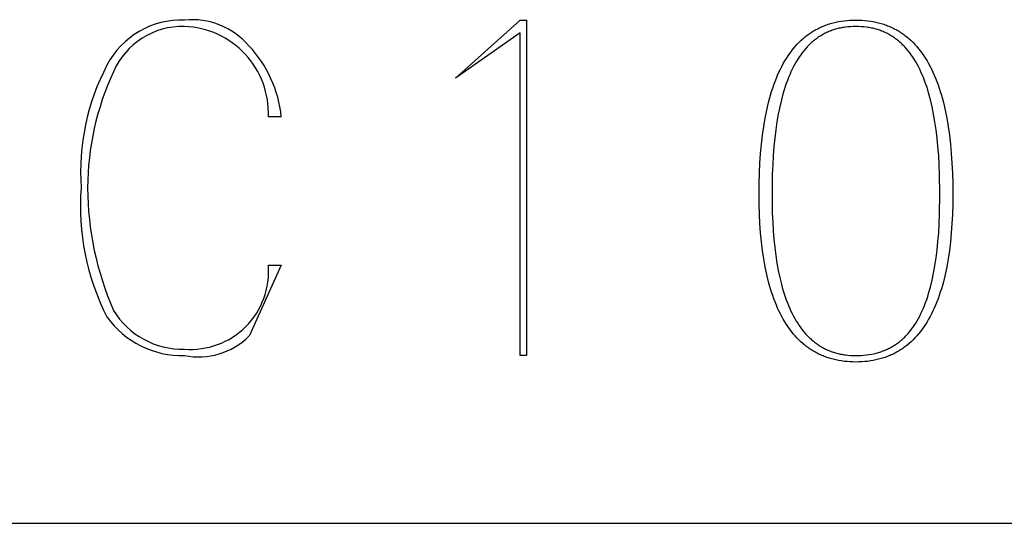
# Model space of a CAD drawing. Extents: x 2 to 295, y -209 to -1.
# Drawn here: x 114 to 120, y -189 to -185 of the extents above; entities that cross this region are included whole.
import ezdxf

# ---------------------------------------------------------------- set-up
doc = ezdxf.new("R2010")
doc.units = 0
doc.layers.add('______', color=7, linetype='CONTINUOUS')

msp = doc.modelspace()

# ---------------------------------------------------------------- linework, layer by layer
at = {"layer": '______', "color": 7}
for p, q in [((116.498, -185.7586), (116.9213, -185.3777)), ((116.498, -185.7586), (116.9213, -185.3777)), ((116.9213, -185.3777), (116.9636, -185.3777)), ((116.9213, -185.3777), (116.9636, -185.3777)), ((116.9636, -185.3777), (116.9636, -187.579)), ((116.9636, -185.3777), (116.9636, -187.579)), ((118.9566, -185.4003), (118.9739, -185.3955)), ((118.9566, -185.4003), (118.9739, -185.3955)), ((118.9739, -185.3955), (118.9914, -185.3913)), ((118.9739, -185.3955), (118.9914, -185.3913)), ((118.9914, -185.3913), (119.0092, -185.3877)), ((118.9914, -185.3913), (119.0092, -185.3877)), ((119.0092, -185.3877), (119.0273, -185.3846)), ((119.0092, -185.3877), (119.0273, -185.3846)), ((119.0273, -185.3846), (119.0458, -185.3821)), ((119.0273, -185.3846), (119.0458, -185.3821)), ((119.0458, -185.3821), (119.0645, -185.3802)), ((119.0458, -185.3821), (119.0645, -185.3802)), ((119.0645, -185.3802), (119.0836, -185.3788)), ((119.0645, -185.3802), (119.0836, -185.3788)), ((119.0836, -185.3788), (119.103, -185.3779)), ((119.0836, -185.3788), (119.103, -185.3779)), ((119.103, -185.3779), (119.1227, -185.3777)), ((119.103, -185.3779), (119.1227, -185.3777)), ((119.1227, -185.3777), (119.1424, -185.3779)), ((119.1227, -185.3777), (119.1424, -185.3779)), ((119.1424, -185.3779), (119.1617, -185.3788)), ((119.1424, -185.3779), (119.1617, -185.3788)), ((119.1617, -185.3788), (119.1808, -185.3802)), ((119.1617, -185.3788), (119.1808, -185.3802)), ((119.1808, -185.3802), (119.1996, -185.3821)), ((119.1808, -185.3802), (119.1996, -185.3821)), ((119.1996, -185.3821), (119.218, -185.3846)), ((119.1996, -185.3821), (119.218, -185.3846)), ((119.218, -185.3846), (119.2362, -185.3877)), ((119.218, -185.3846), (119.2362, -185.3877)), ((119.2362, -185.3877), (119.254, -185.3913)), ((119.2362, -185.3877), (119.254, -185.3913)), ((119.254, -185.3913), (119.2715, -185.3955)), ((119.254, -185.3913), (119.2715, -185.3955)), ((119.2715, -185.3955), (119.2887, -185.4003)), ((119.2715, -185.3955), (119.2887, -185.4003)), ((118.8229, -185.4631), (118.8301, -185.4583)), ((118.8229, -185.4631), (118.8301, -185.4583)), ((118.8301, -185.4583), (118.8375, -185.4536)), ((118.8301, -185.4583), (118.8375, -185.4536)), ((118.8375, -185.4536), (118.8449, -185.4491)), ((118.8375, -185.4536), (118.8449, -185.4491)), ((118.8449, -185.4491), (118.8523, -185.4447)), ((118.8449, -185.4491), (118.8523, -185.4447)), ((118.8523, -185.4447), (118.8599, -185.4404)), ((118.8523, -185.4447), (118.8599, -185.4404)), ((118.8599, -185.4404), (118.8675, -185.4363)), ((118.8599, -185.4404), (118.8675, -185.4363)), ((118.8675, -185.4363), (118.8753, -185.4324)), ((118.8675, -185.4363), (118.8753, -185.4324)), ((118.8753, -185.4324), (118.883, -185.4285)), ((118.8753, -185.4324), (118.883, -185.4285)), ((118.883, -185.4285), (118.8909, -185.4248)), ((118.883, -185.4285), (118.8909, -185.4248)), ((118.8909, -185.4248), (118.8989, -185.4213)), ((118.8909, -185.4248), (118.8989, -185.4213)), ((118.8989, -185.4213), (118.9069, -185.4178)), ((118.8989, -185.4213), (118.9069, -185.4178)), ((118.9069, -185.4178), (118.915, -185.4146)), ((118.9069, -185.4178), (118.915, -185.4146)), ((118.915, -185.4146), (118.9232, -185.4114)), ((118.915, -185.4146), (118.9232, -185.4114)), ((118.9232, -185.4114), (118.9314, -185.4084)), ((118.9232, -185.4114), (118.9314, -185.4084)), ((118.9304, -185.4599), (118.9233, -185.4633)), ((118.9304, -185.4599), (118.9233, -185.4633)), ((118.9375, -185.4567), (118.9304, -185.4599)), ((118.9375, -185.4567), (118.9304, -185.4599)), ((118.9314, -185.4084), (118.9397, -185.4056)), ((118.9314, -185.4084), (118.9397, -185.4056)), ((118.9448, -185.4536), (118.9375, -185.4567)), ((118.9448, -185.4536), (118.9375, -185.4567)), ((118.9397, -185.4056), (118.9482, -185.4028)), ((118.9397, -185.4056), (118.9482, -185.4028)), ((118.9521, -185.4506), (118.9448, -185.4536)), ((118.9521, -185.4506), (118.9448, -185.4536)), ((118.9482, -185.4028), (118.9566, -185.4003)), ((118.9482, -185.4028), (118.9566, -185.4003)), ((118.9594, -185.4477), (118.9521, -185.4506)), ((118.9594, -185.4477), (118.9521, -185.4506)), ((118.9669, -185.445), (118.9594, -185.4477)), ((118.9669, -185.445), (118.9594, -185.4477)), ((118.9744, -185.4425), (118.9669, -185.445)), ((118.9744, -185.4425), (118.9669, -185.445)), ((118.982, -185.4401), (118.9744, -185.4425)), ((118.982, -185.4401), (118.9744, -185.4425)), ((118.9896, -185.4378), (118.982, -185.4401)), ((118.9896, -185.4378), (118.982, -185.4401)), ((118.9974, -185.4356), (118.9896, -185.4378)), ((118.9974, -185.4356), (118.9896, -185.4378)), ((119.0052, -185.4336), (118.9974, -185.4356)), ((119.0052, -185.4336), (118.9974, -185.4356)), ((119.0131, -185.4317), (119.0052, -185.4336)), ((119.0131, -185.4317), (119.0052, -185.4336)), ((119.0211, -185.43), (119.0131, -185.4317)), ((119.0211, -185.43), (119.0131, -185.4317)), ((119.0291, -185.4284), (119.0211, -185.43)), ((119.0291, -185.4284), (119.0211, -185.43)), ((119.0372, -185.427), (119.0291, -185.4284)), ((119.0372, -185.427), (119.0291, -185.4284)), ((119.0454, -185.4256), (119.0372, -185.427)), ((119.0454, -185.4256), (119.0372, -185.427)), ((119.0537, -185.4245), (119.0454, -185.4256)), ((119.0537, -185.4245), (119.0454, -185.4256)), ((119.0705, -185.4225), (119.0537, -185.4245)), ((119.0705, -185.4225), (119.0537, -185.4245)), ((119.0876, -185.4211), (119.0705, -185.4225)), ((119.0876, -185.4211), (119.0705, -185.4225)), ((119.105, -185.4203), (119.0876, -185.4211)), ((119.105, -185.4203), (119.0876, -185.4211)), ((119.1227, -185.42), (119.105, -185.4203)), ((119.1227, -185.42), (119.105, -185.4203)), ((119.1404, -185.4203), (119.1227, -185.42)), ((119.1404, -185.4203), (119.1227, -185.42)), ((119.1578, -185.4211), (119.1404, -185.4203)), ((119.1578, -185.4211), (119.1404, -185.4203)), ((119.1749, -185.4225), (119.1578, -185.4211)), ((119.1749, -185.4225), (119.1578, -185.4211)), ((119.1916, -185.4245), (119.1749, -185.4225)), ((119.1916, -185.4245), (119.1749, -185.4225)), ((119.1999, -185.4256), (119.1916, -185.4245)), ((119.1999, -185.4256), (119.1916, -185.4245)), ((119.2081, -185.427), (119.1999, -185.4256)), ((119.2081, -185.427), (119.1999, -185.4256)), ((119.2162, -185.4284), (119.2081, -185.427)), ((119.2162, -185.4284), (119.2081, -185.427)), ((119.2243, -185.43), (119.2162, -185.4284)), ((119.2243, -185.43), (119.2162, -185.4284)), ((119.2323, -185.4317), (119.2243, -185.43)), ((119.2323, -185.4317), (119.2243, -185.43)), ((119.2401, -185.4336), (119.2323, -185.4317)), ((119.2401, -185.4336), (119.2323, -185.4317)), ((119.248, -185.4356), (119.2401, -185.4336)), ((119.248, -185.4356), (119.2401, -185.4336)), ((119.2557, -185.4378), (119.248, -185.4356)), ((119.2557, -185.4378), (119.248, -185.4356)), ((119.2634, -185.4401), (119.2557, -185.4378)), ((119.2634, -185.4401), (119.2557, -185.4378)), ((119.271, -185.4425), (119.2634, -185.4401)), ((119.271, -185.4425), (119.2634, -185.4401)), ((119.2785, -185.445), (119.271, -185.4425)), ((119.2785, -185.445), (119.271, -185.4425)), ((119.2859, -185.4477), (119.2785, -185.445)), ((119.2859, -185.4477), (119.2785, -185.445)), ((119.2933, -185.4506), (119.2859, -185.4477)), ((119.2933, -185.4506), (119.2859, -185.4477)), ((119.2887, -185.4003), (119.2972, -185.4028)), ((119.2887, -185.4003), (119.2972, -185.4028)), ((119.3006, -185.4536), (119.2933, -185.4506)), ((119.3006, -185.4536), (119.2933, -185.4506)), ((119.2972, -185.4028), (119.3056, -185.4056)), ((119.2972, -185.4028), (119.3056, -185.4056)), ((119.3078, -185.4567), (119.3006, -185.4536)), ((119.3078, -185.4567), (119.3006, -185.4536)), ((119.3056, -185.4056), (119.3139, -185.4084)), ((119.3056, -185.4056), (119.3139, -185.4084)), ((119.3149, -185.4599), (119.3078, -185.4567)), ((119.3149, -185.4599), (119.3078, -185.4567)), ((119.3139, -185.4084), (119.3222, -185.4114)), ((119.3139, -185.4084), (119.3222, -185.4114)), ((119.322, -185.4633), (119.3149, -185.4599)), ((119.322, -185.4633), (119.3149, -185.4599)), ((119.3222, -185.4114), (119.3304, -185.4146)), ((119.3222, -185.4114), (119.3304, -185.4146)), ((119.3304, -185.4146), (119.3385, -185.4178)), ((119.3304, -185.4146), (119.3385, -185.4178)), ((119.3385, -185.4178), (119.3465, -185.4213)), ((119.3385, -185.4178), (119.3465, -185.4213)), ((119.3465, -185.4213), (119.3544, -185.4248)), ((119.3465, -185.4213), (119.3544, -185.4248)), ((119.3544, -185.4248), (119.3623, -185.4285)), ((119.3544, -185.4248), (119.3623, -185.4285)), ((119.3623, -185.4285), (119.3701, -185.4324)), ((119.3623, -185.4285), (119.3701, -185.4324)), ((119.3701, -185.4324), (119.3778, -185.4363)), ((119.3701, -185.4324), (119.3778, -185.4363)), ((119.3778, -185.4363), (119.3854, -185.4404)), ((119.3778, -185.4363), (119.3854, -185.4404)), ((119.3854, -185.4404), (119.393, -185.4447)), ((119.3854, -185.4404), (119.393, -185.4447)), ((119.393, -185.4447), (119.4005, -185.4491)), ((119.393, -185.4447), (119.4005, -185.4491)), ((119.4005, -185.4491), (119.4079, -185.4536)), ((119.4005, -185.4491), (119.4079, -185.4536)), ((119.4079, -185.4536), (119.4152, -185.4583)), ((119.4079, -185.4536), (119.4152, -185.4583)), ((119.4152, -185.4583), (119.4225, -185.4631)), ((119.4152, -185.4583), (119.4225, -185.4631)), ((116.9213, -185.4623), (116.498, -185.7586)), ((116.9213, -185.4623), (116.498, -185.7586)), ((116.9213, -187.579), (116.9213, -185.4623)), ((116.9213, -187.579), (116.9213, -185.4623)), ((118.7357, -185.5384), (118.7483, -185.5253)), ((118.7357, -185.5384), (118.7483, -185.5253)), ((118.7483, -185.5253), (118.7611, -185.5127)), ((118.7483, -185.5253), (118.7611, -185.5127)), ((118.7611, -185.5127), (118.7743, -185.5007)), ((118.7611, -185.5127), (118.7743, -185.5007)), ((118.7743, -185.5007), (118.781, -185.4949)), ((118.7743, -185.5007), (118.781, -185.4949)), ((118.781, -185.4949), (118.7878, -185.4893)), ((118.781, -185.4949), (118.7878, -185.4893)), ((118.7878, -185.4893), (118.7947, -185.4838)), ((118.7878, -185.4893), (118.7947, -185.4838)), ((118.7947, -185.4838), (118.8016, -185.4784)), ((118.7947, -185.4838), (118.8016, -185.4784)), ((118.8016, -185.4784), (118.8086, -185.4732)), ((118.8016, -185.4784), (118.8086, -185.4732)), ((118.8086, -185.4732), (118.8157, -185.4681)), ((118.8086, -185.4732), (118.8157, -185.4681)), ((118.8157, -185.4681), (118.8229, -185.4631)), ((118.8157, -185.4681), (118.8229, -185.4631)), ((118.8322, -185.5249), (118.8262, -185.5303)), ((118.8322, -185.5249), (118.8262, -185.5303)), ((118.8382, -185.5196), (118.8322, -185.5249)), ((118.8382, -185.5196), (118.8322, -185.5249)), ((118.8443, -185.5145), (118.8382, -185.5196)), ((118.8443, -185.5145), (118.8382, -185.5196)), ((118.8505, -185.5095), (118.8443, -185.5145)), ((118.8505, -185.5095), (118.8443, -185.5145)), ((118.8567, -185.5046), (118.8505, -185.5095)), ((118.8567, -185.5046), (118.8505, -185.5095)), ((118.8631, -185.4999), (118.8567, -185.5046)), ((118.8631, -185.4999), (118.8567, -185.5046)), ((118.8695, -185.4952), (118.8631, -185.4999)), ((118.8695, -185.4952), (118.8631, -185.4999)), ((118.8759, -185.4908), (118.8695, -185.4952)), ((118.8759, -185.4908), (118.8695, -185.4952)), ((118.8825, -185.4864), (118.8759, -185.4908)), ((118.8825, -185.4864), (118.8759, -185.4908)), ((118.8891, -185.4822), (118.8825, -185.4864)), ((118.8891, -185.4822), (118.8825, -185.4864)), ((118.8958, -185.4782), (118.8891, -185.4822)), ((118.8958, -185.4782), (118.8891, -185.4822)), ((118.9026, -185.4743), (118.8958, -185.4782)), ((118.9026, -185.4743), (118.8958, -185.4782)), ((118.9094, -185.4705), (118.9026, -185.4743)), ((118.9094, -185.4705), (118.9026, -185.4743)), ((118.9163, -185.4668), (118.9094, -185.4705)), ((118.9163, -185.4668), (118.9094, -185.4705)), ((118.9233, -185.4633), (118.9163, -185.4668)), ((118.9233, -185.4633), (118.9163, -185.4668)), ((119.329, -185.4668), (119.322, -185.4633)), ((119.329, -185.4668), (119.322, -185.4633)), ((119.3359, -185.4705), (119.329, -185.4668)), ((119.3359, -185.4705), (119.329, -185.4668)), ((119.3428, -185.4743), (119.3359, -185.4705)), ((119.3428, -185.4743), (119.3359, -185.4705)), ((119.3495, -185.4782), (119.3428, -185.4743)), ((119.3495, -185.4782), (119.3428, -185.4743)), ((119.3562, -185.4822), (119.3495, -185.4782)), ((119.3562, -185.4822), (119.3495, -185.4782)), ((119.3628, -185.4864), (119.3562, -185.4822)), ((119.3628, -185.4864), (119.3562, -185.4822)), ((119.3694, -185.4908), (119.3628, -185.4864)), ((119.3694, -185.4908), (119.3628, -185.4864)), ((119.3759, -185.4952), (119.3694, -185.4908)), ((119.3759, -185.4952), (119.3694, -185.4908)), ((119.3823, -185.4999), (119.3759, -185.4952)), ((119.3823, -185.4999), (119.3759, -185.4952)), ((119.3886, -185.5046), (119.3823, -185.4999)), ((119.3886, -185.5046), (119.3823, -185.4999)), ((119.3948, -185.5095), (119.3886, -185.5046)), ((119.3948, -185.5095), (119.3886, -185.5046)), ((119.401, -185.5145), (119.3948, -185.5095)), ((119.401, -185.5145), (119.3948, -185.5095)), ((119.4071, -185.5196), (119.401, -185.5145)), ((119.4071, -185.5196), (119.401, -185.5145)), ((119.4132, -185.5249), (119.4071, -185.5196)), ((119.4132, -185.5249), (119.4071, -185.5196)), ((119.4191, -185.5303), (119.4132, -185.5249)), ((119.4191, -185.5303), (119.4132, -185.5249)), ((119.4225, -185.4631), (119.4296, -185.4681)), ((119.4225, -185.4631), (119.4296, -185.4681)), ((119.4296, -185.4681), (119.4367, -185.4732)), ((119.4296, -185.4681), (119.4367, -185.4732)), ((119.4367, -185.4732), (119.4437, -185.4784)), ((119.4367, -185.4732), (119.4437, -185.4784)), ((119.4437, -185.4784), (119.4507, -185.4838)), ((119.4437, -185.4784), (119.4507, -185.4838)), ((119.4507, -185.4838), (119.4575, -185.4893)), ((119.4507, -185.4838), (119.4575, -185.4893)), ((119.4575, -185.4893), (119.4643, -185.4949)), ((119.4575, -185.4893), (119.4643, -185.4949)), ((119.4643, -185.4949), (119.471, -185.5007)), ((119.4643, -185.4949), (119.471, -185.5007)), ((119.471, -185.5007), (119.4842, -185.5127)), ((119.471, -185.5007), (119.4842, -185.5127)), ((119.4842, -185.5127), (119.4971, -185.5253)), ((119.4842, -185.5127), (119.4971, -185.5253)), ((119.4971, -185.5253), (119.5096, -185.5384)), ((119.4971, -185.5253), (119.5096, -185.5384)), ((118.6886, -185.5964), (118.6999, -185.5811)), ((118.6886, -185.5964), (118.6999, -185.5811)), ((118.6999, -185.5811), (118.7115, -185.5663)), ((118.6999, -185.5811), (118.7115, -185.5663)), ((118.7115, -185.5663), (118.7235, -185.5521)), ((118.7115, -185.5663), (118.7235, -185.5521)), ((118.7235, -185.5521), (118.7357, -185.5384)), ((118.7235, -185.5521), (118.7357, -185.5384)), ((118.7811, -185.5785), (118.7706, -185.5919)), ((118.7811, -185.5785), (118.7706, -185.5919)), ((118.7919, -185.5657), (118.7811, -185.5785)), ((118.7919, -185.5657), (118.7811, -185.5785)), ((118.8031, -185.5533), (118.7919, -185.5657)), ((118.8031, -185.5533), (118.7919, -185.5657)), ((118.8087, -185.5474), (118.8031, -185.5533)), ((118.8087, -185.5474), (118.8031, -185.5533)), ((118.8145, -185.5416), (118.8087, -185.5474)), ((118.8145, -185.5416), (118.8087, -185.5474)), ((118.8203, -185.5359), (118.8145, -185.5416)), ((118.8203, -185.5359), (118.8145, -185.5416)), ((118.8262, -185.5303), (118.8203, -185.5359)), ((118.8262, -185.5303), (118.8203, -185.5359)), ((119.425, -185.5359), (119.4191, -185.5303)), ((119.425, -185.5359), (119.4191, -185.5303)), ((119.4308, -185.5416), (119.425, -185.5359)), ((119.4308, -185.5416), (119.425, -185.5359)), ((119.4366, -185.5474), (119.4308, -185.5416)), ((119.4366, -185.5474), (119.4308, -185.5416)), ((119.4423, -185.5533), (119.4366, -185.5474)), ((119.4423, -185.5533), (119.4366, -185.5474)), ((119.4534, -185.5657), (119.4423, -185.5533)), ((119.4534, -185.5657), (119.4423, -185.5533)), ((119.4642, -185.5785), (119.4534, -185.5657)), ((119.4642, -185.5785), (119.4534, -185.5657)), ((119.4748, -185.5919), (119.4642, -185.5785)), ((119.4748, -185.5919), (119.4642, -185.5785)), ((119.5096, -185.5384), (119.5219, -185.5521)), ((119.5096, -185.5384), (119.5219, -185.5521)), ((119.5219, -185.5521), (119.5338, -185.5663)), ((119.5219, -185.5521), (119.5338, -185.5663)), ((119.5338, -185.5663), (119.5454, -185.5811)), ((119.5338, -185.5663), (119.5454, -185.5811)), ((119.5454, -185.5811), (119.5568, -185.5964)), ((119.5454, -185.5811), (119.5568, -185.5964)), ((118.6464, -185.6634), (118.6565, -185.6458)), ((118.6464, -185.6634), (118.6565, -185.6458)), ((118.6565, -185.6458), (118.6669, -185.6288)), ((118.6565, -185.6458), (118.6669, -185.6288)), ((118.6669, -185.6288), (118.6776, -185.6123)), ((118.6669, -185.6288), (118.6776, -185.6123)), ((118.6776, -185.6123), (118.6886, -185.5964)), ((118.6776, -185.6123), (118.6886, -185.5964)), ((118.7312, -185.6507), (118.7221, -185.6668)), ((118.7312, -185.6507), (118.7221, -185.6668)), ((118.7406, -185.6352), (118.7312, -185.6507)), ((118.7406, -185.6352), (118.7312, -185.6507)), ((118.7503, -185.6203), (118.7406, -185.6352)), ((118.7503, -185.6203), (118.7406, -185.6352)), ((118.7603, -185.6058), (118.7503, -185.6203)), ((118.7603, -185.6058), (118.7503, -185.6203)), ((118.7706, -185.5919), (118.7603, -185.6058)), ((118.7706, -185.5919), (118.7603, -185.6058)), ((119.4851, -185.6058), (119.4748, -185.5919)), ((119.4851, -185.6058), (119.4748, -185.5919)), ((119.495, -185.6203), (119.4851, -185.6058)), ((119.495, -185.6203), (119.4851, -185.6058)), ((119.5047, -185.6352), (119.495, -185.6203)), ((119.5047, -185.6352), (119.495, -185.6203)), ((119.5142, -185.6507), (119.5047, -185.6352)), ((119.5142, -185.6507), (119.5047, -185.6352)), ((119.5233, -185.6668), (119.5142, -185.6507)), ((119.5233, -185.6668), (119.5142, -185.6507)), ((119.5568, -185.5964), (119.5678, -185.6123)), ((119.5568, -185.5964), (119.5678, -185.6123)), ((119.5678, -185.6123), (119.5785, -185.6288)), ((119.5678, -185.6123), (119.5785, -185.6288)), ((119.5785, -185.6288), (119.5888, -185.6458)), ((119.5785, -185.6288), (119.5888, -185.6458)), ((119.5888, -185.6458), (119.5989, -185.6634)), ((119.5888, -185.6458), (119.5989, -185.6634)), ((118.618, -185.7195), (118.6272, -185.7002)), ((118.618, -185.7195), (118.6272, -185.7002)), ((118.6272, -185.7002), (118.6366, -185.6815)), ((118.6272, -185.7002), (118.6366, -185.6815)), ((118.6366, -185.6815), (118.6464, -185.6634)), ((118.6366, -185.6815), (118.6464, -185.6634)), ((118.6963, -185.7181), (118.6883, -185.7362)), ((118.6963, -185.7181), (118.6883, -185.7362)), ((118.7046, -185.7005), (118.6963, -185.7181)), ((118.7046, -185.7005), (118.6963, -185.7181)), ((118.7132, -185.6834), (118.7046, -185.7005)), ((118.7132, -185.6834), (118.7046, -185.7005)), ((118.7221, -185.6668), (118.7132, -185.6834)), ((118.7221, -185.6668), (118.7132, -185.6834)), ((119.5321, -185.6834), (119.5233, -185.6668)), ((119.5321, -185.6834), (119.5233, -185.6668)), ((119.5407, -185.7005), (119.5321, -185.6834)), ((119.5407, -185.7005), (119.5321, -185.6834)), ((119.549, -185.7181), (119.5407, -185.7005)), ((119.549, -185.7181), (119.5407, -185.7005)), ((119.557, -185.7362), (119.549, -185.7181)), ((119.557, -185.7362), (119.549, -185.7181)), ((119.5989, -185.6634), (119.6087, -185.6815)), ((119.5989, -185.6634), (119.6087, -185.6815)), ((119.6087, -185.6815), (119.6181, -185.7002)), ((119.6087, -185.6815), (119.6181, -185.7002)), ((119.6181, -185.7002), (119.6273, -185.7195)), ((119.6181, -185.7002), (119.6273, -185.7195)), ((118.5846, -185.8021), (118.5925, -185.7806)), ((118.5846, -185.8021), (118.5925, -185.7806)), ((118.5925, -185.7806), (118.6007, -185.7597)), ((118.5925, -185.7806), (118.6007, -185.7597)), ((118.6007, -185.7597), (118.6092, -185.7393)), ((118.6007, -185.7597), (118.6092, -185.7393)), ((118.6092, -185.7393), (118.618, -185.7195)), ((118.6092, -185.7393), (118.618, -185.7195)), ((118.6731, -185.7741), (118.6659, -185.7938)), ((118.6731, -185.7741), (118.6659, -185.7938)), ((118.6806, -185.7549), (118.6731, -185.7741)), ((118.6806, -185.7549), (118.6731, -185.7741)), ((118.6883, -185.7362), (118.6806, -185.7549)), ((118.6883, -185.7362), (118.6806, -185.7549)), ((119.5648, -185.7549), (119.557, -185.7362)), ((119.5648, -185.7549), (119.557, -185.7362)), ((119.5722, -185.7741), (119.5648, -185.7549)), ((119.5722, -185.7741), (119.5648, -185.7549)), ((119.5794, -185.7938), (119.5722, -185.7741)), ((119.5794, -185.7938), (119.5722, -185.7741)), ((119.6273, -185.7195), (119.6361, -185.7393)), ((119.6273, -185.7195), (119.6361, -185.7393)), ((119.6361, -185.7393), (119.6447, -185.7597)), ((119.6361, -185.7393), (119.6447, -185.7597)), ((119.6447, -185.7597), (119.6529, -185.7806)), ((119.6447, -185.7597), (119.6529, -185.7806)), ((119.6529, -185.7806), (119.6608, -185.8021)), ((119.6529, -185.7806), (119.6608, -185.8021)), ((118.5627, -185.8699), (118.5697, -185.8467)), ((118.5627, -185.8699), (118.5697, -185.8467)), ((118.5697, -185.8467), (118.577, -185.8241)), ((118.5697, -185.8467), (118.577, -185.8241)), ((118.577, -185.8241), (118.5846, -185.8021)), ((118.577, -185.8241), (118.5846, -185.8021)), ((118.6524, -185.8349), (118.646, -185.8561)), ((118.6524, -185.8349), (118.646, -185.8561)), ((118.659, -185.8141), (118.6524, -185.8349)), ((118.659, -185.8141), (118.6524, -185.8349)), ((118.6659, -185.7938), (118.659, -185.8141)), ((118.6659, -185.7938), (118.659, -185.8141)), ((119.5863, -185.8141), (119.5794, -185.7938)), ((119.5863, -185.8141), (119.5794, -185.7938)), ((119.593, -185.8349), (119.5863, -185.8141)), ((119.593, -185.8349), (119.5863, -185.8141)), ((119.5993, -185.8561), (119.593, -185.8349)), ((119.5993, -185.8561), (119.593, -185.8349)), ((119.6608, -185.8021), (119.6684, -185.8241)), ((119.6608, -185.8021), (119.6684, -185.8241)), ((119.6684, -185.8241), (119.6757, -185.8467)), ((119.6684, -185.8241), (119.6757, -185.8467)), ((119.6757, -185.8467), (119.6826, -185.8699)), ((119.6757, -185.8467), (119.6826, -185.8699)), ((118.5497, -185.9179), (118.556, -185.8936)), ((118.5497, -185.9179), (118.556, -185.8936)), ((118.556, -185.8936), (118.5627, -185.8699)), ((118.556, -185.8936), (118.5627, -185.8699)), ((118.6341, -185.9003), (118.6232, -185.9465)), ((118.6341, -185.9003), (118.6232, -185.9465)), ((118.646, -185.8561), (118.6341, -185.9003)), ((118.646, -185.8561), (118.6341, -185.9003)), ((119.6113, -185.9003), (119.5993, -185.8561)), ((119.6113, -185.9003), (119.5993, -185.8561)), ((119.6221, -185.9465), (119.6113, -185.9003)), ((119.6221, -185.9465), (119.6113, -185.9003)), ((119.6826, -185.8699), (119.6893, -185.8936)), ((119.6826, -185.8699), (119.6893, -185.8936)), ((119.6893, -185.8936), (119.6957, -185.9179)), ((119.6893, -185.8936), (119.6957, -185.9179)), ((118.5273, -186.0206), (118.5379, -185.9681)), ((118.5273, -186.0206), (118.5379, -185.9681)), ((118.5379, -185.9681), (118.5497, -185.9179)), ((118.5379, -185.9681), (118.5497, -185.9179)), ((118.6232, -185.9465), (118.6135, -185.9948)), ((118.6232, -185.9465), (118.6135, -185.9948)), ((119.6319, -185.9948), (119.6221, -185.9465)), ((119.6319, -185.9948), (119.6221, -185.9465)), ((119.6957, -185.9179), (119.7074, -185.9681)), ((119.6957, -185.9179), (119.7074, -185.9681)), ((119.7074, -185.9681), (119.718, -186.0206)), ((119.7074, -185.9681), (119.718, -186.0206)), ((115.355, -186.0127), (115.2703, -186.0127)), ((115.355, -186.0127), (115.2703, -186.0127)), ((118.518, -186.0753), (118.5273, -186.0206)), ((118.518, -186.0753), (118.5273, -186.0206)), ((118.6135, -185.9948), (118.6048, -186.0451)), ((118.6135, -185.9948), (118.6048, -186.0451)), ((119.6406, -186.0451), (119.6319, -185.9948)), ((119.6406, -186.0451), (119.6319, -185.9948)), ((119.718, -186.0206), (119.7273, -186.0753)), ((119.718, -186.0206), (119.7273, -186.0753)), ((118.51, -186.1322), (118.518, -186.0753)), ((118.51, -186.1322), (118.518, -186.0753)), ((118.5971, -186.0974), (118.5905, -186.1519)), ((118.5971, -186.0974), (118.5905, -186.1519)), ((118.6048, -186.0451), (118.5971, -186.0974)), ((118.6048, -186.0451), (118.5971, -186.0974)), ((119.6483, -186.0974), (119.6406, -186.0451)), ((119.6483, -186.0974), (119.6406, -186.0451)), ((119.6549, -186.1519), (119.6483, -186.0974)), ((119.6549, -186.1519), (119.6483, -186.0974)), ((119.7273, -186.0753), (119.7354, -186.1322)), ((119.7273, -186.0753), (119.7354, -186.1322)), ((118.5032, -186.1914), (118.51, -186.1322)), ((118.5032, -186.1914), (118.51, -186.1322)), ((118.5905, -186.1519), (118.5849, -186.2083)), ((118.5905, -186.1519), (118.5849, -186.2083)), ((119.6605, -186.2083), (119.6549, -186.1519)), ((119.6605, -186.2083), (119.6549, -186.1519)), ((119.7354, -186.1322), (119.7422, -186.1914)), ((119.7354, -186.1322), (119.7422, -186.1914)), ((118.4976, -186.2528), (118.5032, -186.1914)), ((118.4976, -186.2528), (118.5032, -186.1914)), ((118.5849, -186.2083), (118.5804, -186.2667)), ((118.5849, -186.2083), (118.5804, -186.2667)), ((119.665, -186.2667), (119.6605, -186.2083)), ((119.665, -186.2667), (119.6605, -186.2083)), ((119.7422, -186.1914), (119.7478, -186.2528)), ((119.7422, -186.1914), (119.7478, -186.2528)), ((118.4932, -186.3164), (118.4976, -186.2528)), ((118.4932, -186.3164), (118.4976, -186.2528)), ((118.5804, -186.2667), (118.5768, -186.3272)), ((118.5804, -186.2667), (118.5768, -186.3272)), ((119.6685, -186.3272), (119.665, -186.2667)), ((119.6685, -186.3272), (119.665, -186.2667)), ((119.7478, -186.2528), (119.7521, -186.3164)), ((119.7478, -186.2528), (119.7521, -186.3164)), ((118.4901, -186.3823), (118.4932, -186.3164)), ((118.4901, -186.3823), (118.4932, -186.3164)), ((118.5768, -186.3272), (118.5743, -186.3897)), ((118.5768, -186.3272), (118.5743, -186.3897)), ((119.671, -186.3897), (119.6685, -186.3272)), ((119.671, -186.3897), (119.6685, -186.3272)), ((119.7521, -186.3164), (119.7552, -186.3823)), ((119.7521, -186.3164), (119.7552, -186.3823)), ((118.4883, -186.4503), (118.4901, -186.3823)), ((118.4883, -186.4503), (118.4901, -186.3823)), ((118.5743, -186.3897), (118.5724, -186.5207)), ((118.5743, -186.3897), (118.5724, -186.5207)), ((119.673, -186.5207), (119.671, -186.3897)), ((119.673, -186.5207), (119.671, -186.3897)), ((119.7552, -186.3823), (119.7571, -186.4503)), ((119.7552, -186.3823), (119.7571, -186.4503)), ((118.4876, -186.5207), (118.4883, -186.4503)), ((118.4876, -186.5207), (118.4883, -186.4503)), ((119.7571, -186.4503), (119.7577, -186.5207)), ((119.7571, -186.4503), (119.7577, -186.5207)), ((118.4883, -186.5871), (118.4876, -186.5207)), ((118.4883, -186.5871), (118.4876, -186.5207)), ((118.5724, -186.5207), (118.5743, -186.6442)), ((118.5724, -186.5207), (118.5743, -186.6442)), ((119.671, -186.6511), (119.673, -186.5207)), ((119.671, -186.6511), (119.673, -186.5207)), ((119.7577, -186.5207), (119.7571, -186.5871)), ((119.7577, -186.5207), (119.7571, -186.5871)), ((118.4901, -186.6516), (118.4883, -186.5871)), ((118.4901, -186.6516), (118.4883, -186.5871)), ((119.7571, -186.5871), (119.7552, -186.6516)), ((119.7571, -186.5871), (119.7552, -186.6516)), ((118.4932, -186.7141), (118.4901, -186.6516)), ((118.4932, -186.7141), (118.4901, -186.6516)), ((118.5743, -186.6442), (118.5768, -186.7033)), ((118.5743, -186.6442), (118.5768, -186.7033)), ((119.6685, -186.7131), (119.671, -186.6511)), ((119.6685, -186.7131), (119.671, -186.6511)), ((119.7552, -186.6516), (119.7521, -186.7141)), ((119.7552, -186.6516), (119.7521, -186.7141)), ((118.4976, -186.7746), (118.4932, -186.7141)), ((118.4976, -186.7746), (118.4932, -186.7141)), ((118.5768, -186.7033), (118.5804, -186.7606)), ((118.5768, -186.7033), (118.5804, -186.7606)), ((119.665, -186.7728), (119.6685, -186.7131)), ((119.665, -186.7728), (119.6685, -186.7131)), ((119.7521, -186.7141), (119.7478, -186.7746)), ((119.7521, -186.7141), (119.7478, -186.7746)), ((118.5032, -186.833), (118.4976, -186.7746)), ((118.5032, -186.833), (118.4976, -186.7746)), ((118.5804, -186.7606), (118.5849, -186.8161)), ((118.5804, -186.7606), (118.5849, -186.8161)), ((118.5849, -186.8161), (118.5905, -186.8699)), ((118.5849, -186.8161), (118.5905, -186.8699)), ((119.6605, -186.8303), (119.665, -186.7728)), ((119.6605, -186.8303), (119.665, -186.7728)), ((119.7478, -186.7746), (119.7422, -186.833)), ((119.7478, -186.7746), (119.7422, -186.833)), ((118.51, -186.8895), (118.5032, -186.833)), ((118.51, -186.8895), (118.5032, -186.833)), ((118.5905, -186.8699), (118.5971, -186.9217)), ((118.5905, -186.8699), (118.5971, -186.9217)), ((119.6549, -186.8856), (119.6605, -186.8303)), ((119.6549, -186.8856), (119.6605, -186.8303)), ((119.7422, -186.833), (119.7354, -186.8895)), ((119.7422, -186.833), (119.7354, -186.8895)), ((118.518, -186.9439), (118.51, -186.8895)), ((118.518, -186.9439), (118.51, -186.8895)), ((118.5273, -186.9962), (118.518, -186.9439)), ((118.5273, -186.9962), (118.518, -186.9439)), ((118.5971, -186.9217), (118.6048, -186.9718)), ((118.5971, -186.9217), (118.6048, -186.9718)), ((119.6406, -186.9896), (119.6483, -186.9387)), ((119.6406, -186.9896), (119.6483, -186.9387)), ((119.6483, -186.9387), (119.6549, -186.8856)), ((119.6483, -186.9387), (119.6549, -186.8856)), ((119.7273, -186.9439), (119.718, -186.9962)), ((119.7273, -186.9439), (119.718, -186.9962)), ((119.7354, -186.8895), (119.7273, -186.9439)), ((119.7354, -186.8895), (119.7273, -186.9439)), ((115.355, -186.9863), (115.1434, -187.452)), ((115.355, -186.9863), (115.1434, -187.452)), ((115.2703, -186.9863), (115.355, -186.9863)), ((115.2703, -186.9863), (115.355, -186.9863)), ((118.5379, -187.0466), (118.5273, -186.9962)), ((118.5379, -187.0466), (118.5273, -186.9962)), ((118.6048, -186.9718), (118.6135, -187.02)), ((118.6048, -186.9718), (118.6135, -187.02)), ((119.6319, -187.0384), (119.6406, -186.9896)), ((119.6319, -187.0384), (119.6406, -186.9896)), ((119.718, -186.9962), (119.7074, -187.0466)), ((119.718, -186.9962), (119.7074, -187.0466)), ((118.5497, -187.0948), (118.5379, -187.0466)), ((118.5497, -187.0948), (118.5379, -187.0466)), ((118.6135, -187.02), (118.6232, -187.0663)), ((118.6135, -187.02), (118.6232, -187.0663)), ((118.6232, -187.0663), (118.6341, -187.1107)), ((118.6232, -187.0663), (118.6341, -187.1107)), ((119.6221, -187.085), (119.6319, -187.0384)), ((119.6221, -187.085), (119.6319, -187.0384)), ((119.7074, -187.0466), (119.6957, -187.0948)), ((119.7074, -187.0466), (119.6957, -187.0948)), ((118.556, -187.1182), (118.5497, -187.0948)), ((118.556, -187.1182), (118.5497, -187.0948)), ((118.5627, -187.141), (118.556, -187.1182)), ((118.5627, -187.141), (118.556, -187.1182)), ((118.6341, -187.1107), (118.6399, -187.1322)), ((118.6341, -187.1107), (118.6399, -187.1322)), ((118.6399, -187.1322), (118.646, -187.1532)), ((118.6399, -187.1322), (118.646, -187.1532)), ((119.6054, -187.1509), (119.6113, -187.1295)), ((119.6054, -187.1509), (119.6113, -187.1295)), ((119.6113, -187.1295), (119.6221, -187.085)), ((119.6113, -187.1295), (119.6221, -187.085)), ((119.6893, -187.1182), (119.6826, -187.141)), ((119.6893, -187.1182), (119.6826, -187.141)), ((119.6957, -187.0948), (119.6893, -187.1182)), ((119.6957, -187.0948), (119.6893, -187.1182)), ((118.5697, -187.1634), (118.5627, -187.141)), ((118.5697, -187.1634), (118.5627, -187.141)), ((118.577, -187.1852), (118.5697, -187.1634)), ((118.577, -187.1852), (118.5697, -187.1634)), ((118.5846, -187.2065), (118.577, -187.1852)), ((118.5846, -187.2065), (118.577, -187.1852)), ((118.646, -187.1532), (118.6524, -187.1737)), ((118.646, -187.1532), (118.6524, -187.1737)), ((118.6524, -187.1737), (118.659, -187.1938)), ((118.6524, -187.1737), (118.659, -187.1938)), ((118.659, -187.1938), (118.6659, -187.2133)), ((118.659, -187.1938), (118.6659, -187.2133)), ((119.5863, -187.2119), (119.593, -187.1921)), ((119.5863, -187.2119), (119.593, -187.1921)), ((119.593, -187.1921), (119.5993, -187.1718)), ((119.593, -187.1921), (119.5993, -187.1718)), ((119.5993, -187.1718), (119.6054, -187.1509)), ((119.5993, -187.1718), (119.6054, -187.1509)), ((119.6684, -187.1852), (119.6608, -187.2065)), ((119.6684, -187.1852), (119.6608, -187.2065)), ((119.6757, -187.1634), (119.6684, -187.1852)), ((119.6757, -187.1634), (119.6684, -187.1852)), ((119.6826, -187.141), (119.6757, -187.1634)), ((119.6826, -187.141), (119.6757, -187.1634)), ((118.5925, -187.2272), (118.5846, -187.2065)), ((118.5925, -187.2272), (118.5846, -187.2065)), ((118.6007, -187.2475), (118.5925, -187.2272)), ((118.6007, -187.2475), (118.5925, -187.2272)), ((118.6092, -187.2672), (118.6007, -187.2475)), ((118.6092, -187.2672), (118.6007, -187.2475)), ((118.618, -187.2864), (118.6092, -187.2672)), ((118.618, -187.2864), (118.6092, -187.2672)), ((118.6659, -187.2133), (118.6731, -187.2324)), ((118.6659, -187.2133), (118.6731, -187.2324)), ((118.6731, -187.2324), (118.6806, -187.251)), ((118.6731, -187.2324), (118.6806, -187.251)), ((118.6806, -187.251), (118.6883, -187.2691)), ((118.6806, -187.251), (118.6883, -187.2691)), ((119.557, -187.2859), (119.5648, -187.2682)), ((119.557, -187.2859), (119.5648, -187.2682)), ((119.5648, -187.2682), (119.5722, -187.25)), ((119.5648, -187.2682), (119.5722, -187.25)), ((119.5722, -187.25), (119.5794, -187.2312)), ((119.5722, -187.25), (119.5794, -187.2312)), ((119.5794, -187.2312), (119.5863, -187.2119)), ((119.5794, -187.2312), (119.5863, -187.2119)), ((119.6361, -187.2672), (119.6273, -187.2864)), ((119.6361, -187.2672), (119.6273, -187.2864)), ((119.6447, -187.2475), (119.6361, -187.2672)), ((119.6447, -187.2475), (119.6361, -187.2672)), ((119.6529, -187.2272), (119.6447, -187.2475)), ((119.6529, -187.2272), (119.6447, -187.2475)), ((119.6608, -187.2065), (119.6529, -187.2272)), ((119.6608, -187.2065), (119.6529, -187.2272)), ((118.6272, -187.3051), (118.618, -187.2864)), ((118.6272, -187.3051), (118.618, -187.2864)), ((118.6366, -187.3232), (118.6272, -187.3051)), ((118.6366, -187.3232), (118.6272, -187.3051)), ((118.6464, -187.3409), (118.6366, -187.3232)), ((118.6464, -187.3409), (118.6366, -187.3232)), ((118.6883, -187.2691), (118.6963, -187.2867)), ((118.6883, -187.2691), (118.6963, -187.2867)), ((118.6963, -187.2867), (118.7046, -187.3038)), ((118.6963, -187.2867), (118.7046, -187.3038)), ((118.7046, -187.3038), (118.7132, -187.3205)), ((118.7046, -187.3038), (118.7132, -187.3205)), ((118.7132, -187.3205), (118.7221, -187.3366)), ((118.7132, -187.3205), (118.7221, -187.3366)), ((119.5321, -187.3358), (119.5407, -187.3197)), ((119.5321, -187.3358), (119.5407, -187.3197)), ((119.5407, -187.3197), (119.549, -187.3031)), ((119.5407, -187.3197), (119.549, -187.3031)), ((119.549, -187.3031), (119.557, -187.2859)), ((119.549, -187.3031), (119.557, -187.2859)), ((119.6087, -187.3232), (119.5989, -187.3409)), ((119.6087, -187.3232), (119.5989, -187.3409)), ((119.6181, -187.3051), (119.6087, -187.3232)), ((119.6181, -187.3051), (119.6087, -187.3232)), ((119.6273, -187.2864), (119.6181, -187.3051)), ((119.6273, -187.2864), (119.6181, -187.3051)), ((118.6565, -187.358), (118.6464, -187.3409)), ((118.6565, -187.358), (118.6464, -187.3409)), ((118.6669, -187.3745), (118.6565, -187.358)), ((118.6669, -187.3745), (118.6565, -187.358)), ((118.6776, -187.3906), (118.6669, -187.3745)), ((118.6776, -187.3906), (118.6669, -187.3745)), ((118.6886, -187.4061), (118.6776, -187.3906)), ((118.6886, -187.4061), (118.6776, -187.3906)), ((118.7221, -187.3366), (118.7312, -187.3522)), ((118.7221, -187.3366), (118.7312, -187.3522)), ((118.7312, -187.3522), (118.7406, -187.3673)), ((118.7312, -187.3522), (118.7406, -187.3673)), ((118.7406, -187.3673), (118.7503, -187.3819)), ((118.7406, -187.3673), (118.7503, -187.3819)), ((118.7503, -187.3819), (118.7603, -187.396)), ((118.7503, -187.3819), (118.7603, -187.396)), ((118.7603, -187.396), (118.7706, -187.4096)), ((118.7603, -187.396), (118.7706, -187.4096)), ((119.4851, -187.4085), (119.495, -187.395)), ((119.4851, -187.4085), (119.495, -187.395)), ((119.495, -187.395), (119.5047, -187.381)), ((119.495, -187.395), (119.5047, -187.381)), ((119.5047, -187.381), (119.5142, -187.3664)), ((119.5047, -187.381), (119.5142, -187.3664)), ((119.5142, -187.3664), (119.5233, -187.3514)), ((119.5142, -187.3664), (119.5233, -187.3514)), ((119.5233, -187.3514), (119.5321, -187.3358)), ((119.5233, -187.3514), (119.5321, -187.3358)), ((119.5678, -187.3906), (119.5568, -187.4061)), ((119.5678, -187.3906), (119.5568, -187.4061)), ((119.5785, -187.3745), (119.5678, -187.3906)), ((119.5785, -187.3745), (119.5678, -187.3906)), ((119.5888, -187.358), (119.5785, -187.3745)), ((119.5888, -187.358), (119.5785, -187.3745)), ((119.5989, -187.3409), (119.5888, -187.358)), ((119.5989, -187.3409), (119.5888, -187.358)), ((118.6999, -187.4211), (118.6886, -187.4061)), ((118.6999, -187.4211), (118.6886, -187.4061)), ((118.7115, -187.4355), (118.6999, -187.4211)), ((118.7115, -187.4355), (118.6999, -187.4211)), ((118.7235, -187.4494), (118.7115, -187.4355)), ((118.7235, -187.4494), (118.7115, -187.4355)), ((118.7357, -187.4628), (118.7235, -187.4494)), ((118.7357, -187.4628), (118.7235, -187.4494)), ((118.7706, -187.4096), (118.7811, -187.4227)), ((118.7706, -187.4096), (118.7811, -187.4227)), ((118.7811, -187.4227), (118.7919, -187.4353)), ((118.7811, -187.4227), (118.7919, -187.4353)), ((118.7919, -187.4353), (118.8031, -187.4474)), ((118.7919, -187.4353), (118.8031, -187.4474)), ((118.8031, -187.4474), (118.8087, -187.4532)), ((118.8031, -187.4474), (118.8087, -187.4532)), ((118.8087, -187.4532), (118.8145, -187.4589)), ((118.8087, -187.4532), (118.8145, -187.4589)), ((118.8145, -187.4589), (118.8203, -187.4645)), ((118.8145, -187.4589), (118.8203, -187.4645)), ((119.4366, -187.4627), (119.4423, -187.4572)), ((119.4366, -187.4627), (119.4423, -187.4572)), ((119.4423, -187.4572), (119.4479, -187.4516)), ((119.4423, -187.4572), (119.4479, -187.4516)), ((119.4479, -187.4516), (119.4534, -187.4458)), ((119.4479, -187.4516), (119.4534, -187.4458)), ((119.4534, -187.4458), (119.4642, -187.4339)), ((119.4534, -187.4458), (119.4642, -187.4339)), ((119.4642, -187.4339), (119.4748, -187.4214)), ((119.4642, -187.4339), (119.4748, -187.4214)), ((119.4748, -187.4214), (119.4851, -187.4085)), ((119.4748, -187.4214), (119.4851, -187.4085)), ((119.5219, -187.4494), (119.5096, -187.4628)), ((119.5219, -187.4494), (119.5096, -187.4628)), ((119.5338, -187.4355), (119.5219, -187.4494)), ((119.5338, -187.4355), (119.5219, -187.4494)), ((119.5454, -187.4211), (119.5338, -187.4355)), ((119.5454, -187.4211), (119.5338, -187.4355)), ((119.5568, -187.4061), (119.5454, -187.4211)), ((119.5568, -187.4061), (119.5454, -187.4211)), ((118.7483, -187.4757), (118.7357, -187.4628)), ((118.7483, -187.4757), (118.7357, -187.4628)), ((118.7611, -187.488), (118.7483, -187.4757)), ((118.7611, -187.488), (118.7483, -187.4757)), ((118.7743, -187.4998), (118.7611, -187.488)), ((118.7743, -187.4998), (118.7611, -187.488)), ((118.7878, -187.511), (118.7743, -187.4998)), ((118.7878, -187.511), (118.7743, -187.4998)), ((118.7947, -187.5164), (118.7878, -187.511)), ((118.7947, -187.5164), (118.7878, -187.511)), ((118.8016, -187.5217), (118.7947, -187.5164)), ((118.8016, -187.5217), (118.7947, -187.5164)), ((118.8086, -187.5268), (118.8016, -187.5217)), ((118.8086, -187.5268), (118.8016, -187.5217)), ((118.8157, -187.5319), (118.8086, -187.5268)), ((118.8157, -187.5319), (118.8086, -187.5268)), ((118.8203, -187.4645), (118.8262, -187.47)), ((118.8203, -187.4645), (118.8262, -187.47)), ((118.8262, -187.47), (118.8322, -187.4753)), ((118.8262, -187.47), (118.8322, -187.4753)), ((118.8322, -187.4753), (118.8382, -187.4805)), ((118.8322, -187.4753), (118.8382, -187.4805)), ((118.8382, -187.4805), (118.8443, -187.4855)), ((118.8382, -187.4805), (118.8443, -187.4855)), ((118.8443, -187.4855), (118.8505, -187.4905)), ((118.8443, -187.4855), (118.8505, -187.4905)), ((118.8505, -187.4905), (118.8567, -187.4953)), ((118.8505, -187.4905), (118.8567, -187.4953)), ((118.8567, -187.4953), (118.8631, -187.4999)), ((118.8567, -187.4953), (118.8631, -187.4999)), ((118.8631, -187.4999), (118.8695, -187.5045)), ((118.8631, -187.4999), (118.8695, -187.5045)), ((118.8695, -187.5045), (118.8759, -187.5089)), ((118.8695, -187.5045), (118.8759, -187.5089)), ((118.8759, -187.5089), (118.8825, -187.5132)), ((118.8759, -187.5089), (118.8825, -187.5132)), ((118.8825, -187.5132), (118.8891, -187.5173)), ((118.8825, -187.5132), (118.8891, -187.5173)), ((118.8891, -187.5173), (118.8958, -187.5213)), ((118.8891, -187.5173), (118.8958, -187.5213)), ((118.8958, -187.5213), (118.9026, -187.5252)), ((118.8958, -187.5213), (118.9026, -187.5252)), ((118.9026, -187.5252), (118.9094, -187.5289)), ((118.9026, -187.5252), (118.9094, -187.5289)), ((119.3428, -187.5299), (119.3495, -187.5264)), ((119.3428, -187.5299), (119.3495, -187.5264)), ((119.3495, -187.5264), (119.3562, -187.5226)), ((119.3495, -187.5264), (119.3562, -187.5226)), ((119.3562, -187.5226), (119.3628, -187.5188)), ((119.3562, -187.5226), (119.3628, -187.5188)), ((119.3628, -187.5188), (119.3694, -187.5148)), ((119.3628, -187.5188), (119.3694, -187.5148)), ((119.3694, -187.5148), (119.3759, -187.5107)), ((119.3694, -187.5148), (119.3759, -187.5107)), ((119.3759, -187.5107), (119.3823, -187.5065)), ((119.3759, -187.5107), (119.3823, -187.5065)), ((119.3823, -187.5065), (119.3886, -187.5022)), ((119.3823, -187.5065), (119.3886, -187.5022)), ((119.3886, -187.5022), (119.3948, -187.4977)), ((119.3886, -187.5022), (119.3948, -187.4977)), ((119.3948, -187.4977), (119.401, -187.4931)), ((119.3948, -187.4977), (119.401, -187.4931)), ((119.401, -187.4931), (119.4071, -187.4883)), ((119.401, -187.4931), (119.4071, -187.4883)), ((119.4071, -187.4883), (119.4132, -187.4835)), ((119.4071, -187.4883), (119.4132, -187.4835)), ((119.4132, -187.4835), (119.4191, -187.4785)), ((119.4132, -187.4835), (119.4191, -187.4785)), ((119.4191, -187.4785), (119.425, -187.4734)), ((119.4191, -187.4785), (119.425, -187.4734)), ((119.425, -187.4734), (119.4308, -187.4681)), ((119.425, -187.4734), (119.4308, -187.4681)), ((119.4367, -187.5268), (119.4296, -187.5319)), ((119.4367, -187.5268), (119.4296, -187.5319)), ((119.4308, -187.4681), (119.4366, -187.4627)), ((119.4308, -187.4681), (119.4366, -187.4627)), ((119.4437, -187.5217), (119.4367, -187.5268)), ((119.4437, -187.5217), (119.4367, -187.5268)), ((119.4507, -187.5164), (119.4437, -187.5217)), ((119.4507, -187.5164), (119.4437, -187.5217)), ((119.4575, -187.511), (119.4507, -187.5164)), ((119.4575, -187.511), (119.4507, -187.5164)), ((119.471, -187.4998), (119.4575, -187.511)), ((119.471, -187.4998), (119.4575, -187.511)), ((119.4842, -187.488), (119.471, -187.4998)), ((119.4842, -187.488), (119.471, -187.4998)), ((119.4971, -187.4757), (119.4842, -187.488)), ((119.4971, -187.4757), (119.4842, -187.488)), ((119.5096, -187.4628), (119.4971, -187.4757)), ((119.5096, -187.4628), (119.4971, -187.4757)), ((116.9636, -187.579), (116.9213, -187.579)), ((116.9636, -187.579), (116.9213, -187.579)), ((118.8229, -187.5367), (118.8157, -187.5319)), ((118.8229, -187.5367), (118.8157, -187.5319)), ((118.8301, -187.5415), (118.8229, -187.5367)), ((118.8301, -187.5415), (118.8229, -187.5367)), ((118.8375, -187.5461), (118.8301, -187.5415)), ((118.8375, -187.5461), (118.8301, -187.5415)), ((118.8449, -187.5506), (118.8375, -187.5461)), ((118.8449, -187.5506), (118.8375, -187.5461)), ((118.8523, -187.5549), (118.8449, -187.5506)), ((118.8523, -187.5549), (118.8449, -187.5506)), ((118.8599, -187.5591), (118.8523, -187.5549)), ((118.8599, -187.5591), (118.8523, -187.5549)), ((118.8675, -187.5632), (118.8599, -187.5591)), ((118.8675, -187.5632), (118.8599, -187.5591)), ((118.8753, -187.5671), (118.8675, -187.5632)), ((118.8753, -187.5671), (118.8675, -187.5632)), ((118.883, -187.5709), (118.8753, -187.5671)), ((118.883, -187.5709), (118.8753, -187.5671)), ((118.8909, -187.5745), (118.883, -187.5709)), ((118.8909, -187.5745), (118.883, -187.5709)), ((118.8989, -187.578), (118.8909, -187.5745)), ((118.8989, -187.578), (118.8909, -187.5745)), ((118.9069, -187.5814), (118.8989, -187.578)), ((118.9069, -187.5814), (118.8989, -187.578)), ((118.915, -187.5847), (118.9069, -187.5814)), ((118.915, -187.5847), (118.9069, -187.5814)), ((118.9094, -187.5289), (118.9163, -187.5325)), ((118.9094, -187.5289), (118.9163, -187.5325)), ((118.9232, -187.5878), (118.915, -187.5847)), ((118.9232, -187.5878), (118.915, -187.5847)), ((118.9163, -187.5325), (118.9233, -187.536)), ((118.9163, -187.5325), (118.9233, -187.536)), ((118.9314, -187.5908), (118.9232, -187.5878)), ((118.9314, -187.5908), (118.9232, -187.5878)), ((118.9233, -187.536), (118.9304, -187.5394)), ((118.9233, -187.536), (118.9304, -187.5394)), ((118.9304, -187.5394), (118.9375, -187.5426)), ((118.9304, -187.5394), (118.9375, -187.5426)), ((118.9397, -187.5936), (118.9314, -187.5908)), ((118.9397, -187.5936), (118.9314, -187.5908)), ((118.9375, -187.5426), (118.9448, -187.5457)), ((118.9375, -187.5426), (118.9448, -187.5457)), ((118.9448, -187.5457), (118.9521, -187.5486)), ((118.9448, -187.5457), (118.9521, -187.5486)), ((118.9521, -187.5486), (118.9594, -187.5514)), ((118.9521, -187.5486), (118.9594, -187.5514)), ((118.9594, -187.5514), (118.9669, -187.5541)), ((118.9594, -187.5514), (118.9669, -187.5541)), ((118.9669, -187.5541), (118.9744, -187.5566)), ((118.9669, -187.5541), (118.9744, -187.5566)), ((118.9744, -187.5566), (118.982, -187.559)), ((118.9744, -187.5566), (118.982, -187.559)), ((118.982, -187.559), (118.9896, -187.5613)), ((118.982, -187.559), (118.9896, -187.5613)), ((118.9896, -187.5613), (118.9974, -187.5634)), ((118.9896, -187.5613), (118.9974, -187.5634)), ((118.9974, -187.5634), (119.0052, -187.5654)), ((118.9974, -187.5634), (119.0052, -187.5654)), ((119.0052, -187.5654), (119.0131, -187.5673)), ((119.0052, -187.5654), (119.0131, -187.5673)), ((119.0131, -187.5673), (119.0211, -187.569)), ((119.0131, -187.5673), (119.0211, -187.569)), ((119.0211, -187.569), (119.0291, -187.5706)), ((119.0211, -187.569), (119.0291, -187.5706)), ((119.0291, -187.5706), (119.0372, -187.5721)), ((119.0291, -187.5706), (119.0372, -187.5721)), ((119.0372, -187.5721), (119.0454, -187.5734)), ((119.0372, -187.5721), (119.0454, -187.5734)), ((119.0454, -187.5734), (119.0537, -187.5746)), ((119.0454, -187.5734), (119.0537, -187.5746)), ((119.0537, -187.5746), (119.0705, -187.5765)), ((119.0537, -187.5746), (119.0705, -187.5765)), ((119.0705, -187.5765), (119.0876, -187.5779)), ((119.0705, -187.5765), (119.0876, -187.5779)), ((119.0876, -187.5779), (119.105, -187.5787)), ((119.0876, -187.5779), (119.105, -187.5787)), ((119.105, -187.5787), (119.1227, -187.579)), ((119.105, -187.5787), (119.1227, -187.579)), ((119.1227, -187.579), (119.1404, -187.5788)), ((119.1227, -187.579), (119.1404, -187.5788)), ((119.1404, -187.5788), (119.1578, -187.578)), ((119.1404, -187.5788), (119.1578, -187.578)), ((119.1578, -187.578), (119.1749, -187.5768)), ((119.1578, -187.578), (119.1749, -187.5768)), ((119.1749, -187.5768), (119.1916, -187.575)), ((119.1749, -187.5768), (119.1916, -187.575)), ((119.1916, -187.575), (119.2081, -187.5728)), ((119.1916, -187.575), (119.2081, -187.5728)), ((119.2081, -187.5728), (119.2243, -187.57)), ((119.2081, -187.5728), (119.2243, -187.57)), ((119.2243, -187.57), (119.2401, -187.5668)), ((119.2243, -187.57), (119.2401, -187.5668)), ((119.2401, -187.5668), (119.248, -187.565)), ((119.2401, -187.5668), (119.248, -187.565)), ((119.248, -187.565), (119.2557, -187.563)), ((119.248, -187.565), (119.2557, -187.563)), ((119.2557, -187.563), (119.2634, -187.561)), ((119.2557, -187.563), (119.2634, -187.561)), ((119.2634, -187.561), (119.271, -187.5588)), ((119.2634, -187.561), (119.271, -187.5588)), ((119.271, -187.5588), (119.2785, -187.5565)), ((119.271, -187.5588), (119.2785, -187.5565)), ((119.2785, -187.5565), (119.2859, -187.554)), ((119.2785, -187.5565), (119.2859, -187.554)), ((119.2859, -187.554), (119.2933, -187.5515)), ((119.2859, -187.554), (119.2933, -187.5515)), ((119.2933, -187.5515), (119.3006, -187.5488)), ((119.2933, -187.5515), (119.3006, -187.5488)), ((119.3006, -187.5488), (119.3078, -187.5459)), ((119.3006, -187.5488), (119.3078, -187.5459)), ((119.3139, -187.5908), (119.3056, -187.5936)), ((119.3139, -187.5908), (119.3056, -187.5936)), ((119.3078, -187.5459), (119.3149, -187.543)), ((119.3078, -187.5459), (119.3149, -187.543)), ((119.3222, -187.5878), (119.3139, -187.5908)), ((119.3222, -187.5878), (119.3139, -187.5908)), ((119.3149, -187.543), (119.322, -187.5399)), ((119.3149, -187.543), (119.322, -187.5399)), ((119.322, -187.5399), (119.329, -187.5367)), ((119.322, -187.5399), (119.329, -187.5367)), ((119.3304, -187.5847), (119.3222, -187.5878)), ((119.3304, -187.5847), (119.3222, -187.5878)), ((119.329, -187.5367), (119.3359, -187.5334)), ((119.329, -187.5367), (119.3359, -187.5334)), ((119.3385, -187.5814), (119.3304, -187.5847)), ((119.3385, -187.5814), (119.3304, -187.5847)), ((119.3359, -187.5334), (119.3428, -187.5299)), ((119.3359, -187.5334), (119.3428, -187.5299)), ((119.3465, -187.578), (119.3385, -187.5814)), ((119.3465, -187.578), (119.3385, -187.5814)), ((119.3544, -187.5745), (119.3465, -187.578)), ((119.3544, -187.5745), (119.3465, -187.578)), ((119.3623, -187.5709), (119.3544, -187.5745)), ((119.3623, -187.5709), (119.3544, -187.5745)), ((119.3701, -187.5671), (119.3623, -187.5709)), ((119.3701, -187.5671), (119.3623, -187.5709)), ((119.3778, -187.5632), (119.3701, -187.5671)), ((119.3778, -187.5632), (119.3701, -187.5671)), ((119.3854, -187.5591), (119.3778, -187.5632)), ((119.3854, -187.5591), (119.3778, -187.5632)), ((119.393, -187.5549), (119.3854, -187.5591)), ((119.393, -187.5549), (119.3854, -187.5591)), ((119.4005, -187.5506), (119.393, -187.5549)), ((119.4005, -187.5506), (119.393, -187.5549)), ((119.4079, -187.5461), (119.4005, -187.5506)), ((119.4079, -187.5461), (119.4005, -187.5506)), ((119.4152, -187.5415), (119.4079, -187.5461)), ((119.4152, -187.5415), (119.4079, -187.5461)), ((119.4225, -187.5367), (119.4152, -187.5415)), ((119.4225, -187.5367), (119.4152, -187.5415)), ((119.4296, -187.5319), (119.4225, -187.5367)), ((119.4296, -187.5319), (119.4225, -187.5367)), ((118.9566, -187.5988), (118.9397, -187.5936)), ((118.9566, -187.5988), (118.9397, -187.5936)), ((118.9739, -187.6036), (118.9566, -187.5988)), ((118.9739, -187.6036), (118.9566, -187.5988)), ((118.9914, -187.6077), (118.9739, -187.6036)), ((118.9914, -187.6077), (118.9739, -187.6036)), ((119.0092, -187.6113), (118.9914, -187.6077)), ((119.0092, -187.6113), (118.9914, -187.6077)), ((119.0273, -187.6144), (119.0092, -187.6113)), ((119.0273, -187.6144), (119.0092, -187.6113)), ((119.0458, -187.6169), (119.0273, -187.6144)), ((119.0458, -187.6169), (119.0273, -187.6144)), ((119.0645, -187.6188), (119.0458, -187.6169)), ((119.0645, -187.6188), (119.0458, -187.6169)), ((119.0836, -187.6202), (119.0645, -187.6188)), ((119.0836, -187.6202), (119.0645, -187.6188)), ((119.103, -187.6211), (119.0836, -187.6202)), ((119.103, -187.6211), (119.0836, -187.6202)), ((119.1227, -187.6213), (119.103, -187.6211)), ((119.1227, -187.6213), (119.103, -187.6211)), ((119.1424, -187.6211), (119.1227, -187.6213)), ((119.1424, -187.6211), (119.1227, -187.6213)), ((119.1617, -187.6202), (119.1424, -187.6211)), ((119.1617, -187.6202), (119.1424, -187.6211)), ((119.1808, -187.6188), (119.1617, -187.6202)), ((119.1808, -187.6188), (119.1617, -187.6202)), ((119.1996, -187.6169), (119.1808, -187.6188)), ((119.1996, -187.6169), (119.1808, -187.6188)), ((119.218, -187.6144), (119.1996, -187.6169)), ((119.218, -187.6144), (119.1996, -187.6169)), ((119.2362, -187.6113), (119.218, -187.6144)), ((119.2362, -187.6113), (119.218, -187.6144)), ((119.254, -187.6077), (119.2362, -187.6113)), ((119.254, -187.6077), (119.2362, -187.6113)), ((119.2715, -187.6036), (119.254, -187.6077)), ((119.2715, -187.6036), (119.254, -187.6077)), ((119.2887, -187.5988), (119.2715, -187.6036)), ((119.2887, -187.5988), (119.2715, -187.6036)), ((119.3056, -187.5936), (119.2887, -187.5988)), ((119.3056, -187.5936), (119.2887, -187.5988)), ((107.1846, -188.6797), (181.8183, -188.6797))]:
    msp.add_line(p, q, dxfattribs=at)
for centre, radius, start, end in [((114.7019, -185.9302), 0.5529, 88.11807, 152.3854), ((114.7019, -185.9302), 0.5529, 88.11807, 152.3854), ((114.7702, -185.866), 0.4909, 40.52678, 95.8704), ((114.7702, -185.866), 0.4909, 40.52678, 95.8704), ((114.7072, -185.914), 0.4941, 88.51258, 156.41969), ((114.7072, -185.914), 0.4941, 88.51258, 156.41969), ((114.7011, -185.9894), 0.5697, 357.65549, 88.09865), ((114.7011, -185.9894), 0.5697, 357.65549, 88.09865), ((114.5627, -186.0918), 0.7962, 5.70486, 43.17585), ((114.5627, -186.0918), 0.7962, 5.70486, 43.17585), ((115.5534, -186.3764), 1.5142, 152.36257, 183.86113), ((115.5534, -186.3764), 1.5142, 152.36257, 183.86113), ((115.9309, -186.4886), 1.8459, 155.2675, 179.68106), ((115.9309, -186.4886), 1.8459, 155.2675, 179.68106), ((115.6202, -186.6031), 1.5825, 175.47861, 207.14125), ((115.6202, -186.6031), 1.5825, 175.47861, 207.14125), ((116.1525, -186.4631), 2.0676, 180.42194, 203.35158), ((116.1525, -186.4631), 2.0676, 180.42194, 203.35158), ((114.7616, -187.0279), 0.5105, 265.33279, 4.67089), ((114.7616, -187.0279), 0.5105, 265.33279, 4.67089), ((114.7041, -186.9757), 0.6035, 215.36555, 271.50753), ((114.7041, -186.9757), 0.6035, 215.36555, 271.50753), ((114.7075, -187.0057), 0.5312, 211.42982, 271.34622), ((114.7075, -187.0057), 0.5312, 211.42982, 271.34622), ((114.8121, -187.1169), 0.4712, 258.7313, 314.66719), ((114.8121, -187.1169), 0.4712, 258.7313, 314.66719)]:
    msp.add_arc(centre, radius, start, end, dxfattribs=at)

doc.saveas('drawing.dxf')
